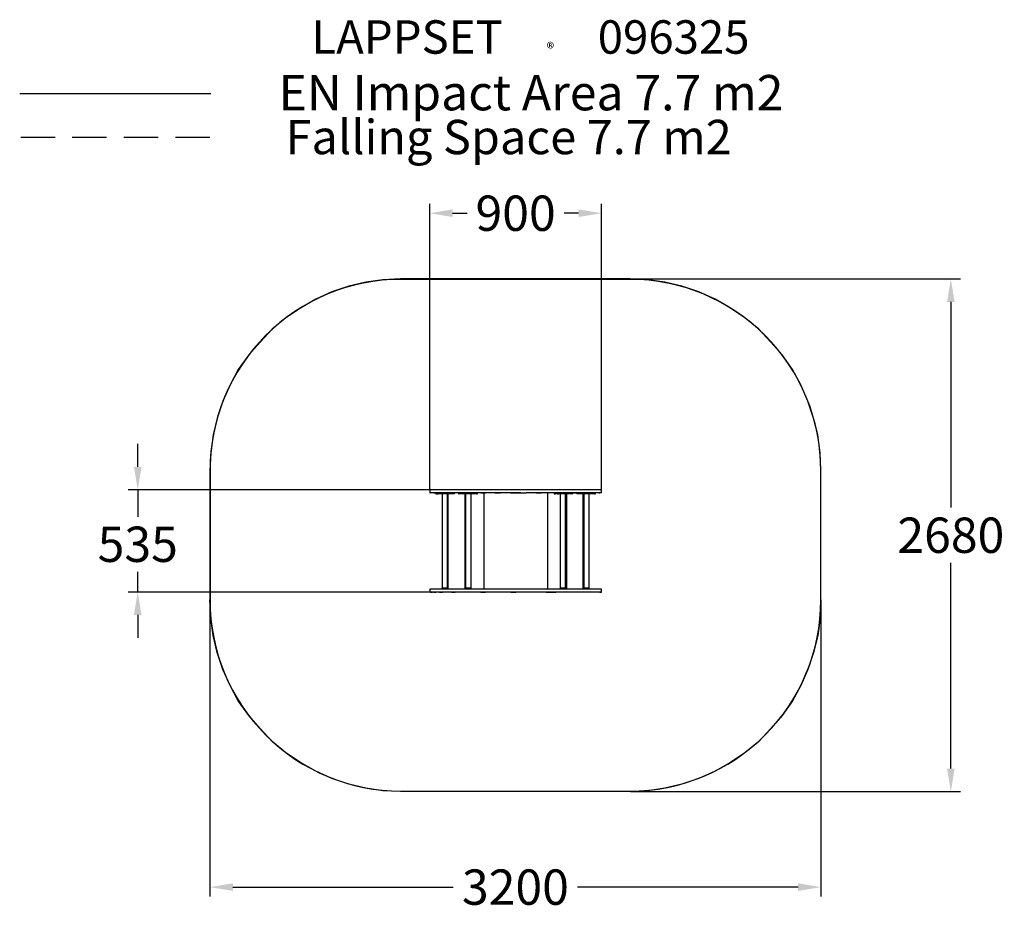
# Model space of a CAD drawing. Extents: x -2597 to 2561, y -1964 to 2700.
import ezdxf

# ---------------------------------------------------------------- set-up
doc = ezdxf.new("R2010")
doc.units = 0
doc.header["$LTSCALE"] = 5
doc.header["$PDMODE"] = 33
doc.header["$PDSIZE"] = 20
doc.layers.get('0').update_dxf_attribs({"linetype": 'CONTINUOUS'})
doc.layers.get('Defpoints').update_dxf_attribs({"linetype": 'CONTINUOUS'})
for name, color, linetype in [('LCPROD_FALLINGSPACETEXT', 61, 'CONTINUOUS'), ('Lg_area', 4, 'CONTINUOUS'), ('Lg_dim', 7, 'CONTINUOUS'), ('Lg_prod', 40, 'CONTINUOUS'), ('Lg_txt', 4, 'CONTINUOUS')]:
    doc.layers.add(name, color=color, linetype=linetype)
doc.styles.add('LG1', font='arial.ttf', dxfattribs={"height": 185})
doc.styles.add('LG2', font='ariblk.ttf', dxfattribs={"height": 185})
doc.styles.get("Standard").update_dxf_attribs({"font": 'SIMPLEX'})
doc.dimstyles.new('LG_DIM', dxfattribs={"dimtxt": 2.5, "dimasz": 2.5, "dimexe": 1.25, "dimexo": 0.625, "dimtad": 1, "dimdec": 4, "dimdsep": 46, "dimlunit": 6, "dimtxsty": 'Standard', "dimcen": 2.5, "dimadec": 0, "dimazin": 0, "dimtfac": 1, "dimtdec": 4, "dimtmove": 0, "dimatfit": 3, "dimfxl": 1, "dimtolj": 1, "dimtzin": 0, "dimarcsym": 0})

# ---------------------------------------------------------------- blocks, each defined once
blk = doc.blocks.new('prodnum')
at = {"layer": 'Lg_txt'}
for s, height, style, p in [('LAPPSET', 175, 'LG2', (0, 0)), ('®', 60, 'LG1', (1232.6, -2.3))]:
    blk.add_text(s, height=height, dxfattribs=dict(at, style=style)).set_placement(p)
at = {"layer": 'Lg_txt', "style": 'LG1'}
blk.add_attdef('PRODNUM', (1500, 0), '', height=175, dxfattribs=at)
blk = doc.blocks.new('*D4')
at = {"layer": 'Defpoints', "color": 0, "transparency": 16777216}
for p in [(601.2, 1342.1), (601.2, -1342.1), (2280.9, -1342.1)]:
    blk.add_point(p, dxfattribs=at)
at = {"layer": 'Lg_dim', "color": 0, "lineweight": -2, "transparency": 16777216}
for p, q in [((602.2, 1342.1), (2330.9, 1342.1)), ((2280.9, 1222.1), (2280.9, 144.5)), ((2280.9, -1222.1), (2280.9, -144.5)), ((602.2, -1342.1), (2330.9, -1342.1))]:
    blk.add_line(p, q, dxfattribs=at)
at = {"layer": 'Lg_dim', "color": 0, "transparency": 16777216}
for points in [[(2260.9, 1222.1), (2300.9, 1222.1), (2280.9, 1342.1)], [(2260.9, -1222.1), (2300.9, -1222.1), (2280.9, -1342.1)]]:
    blk.add_solid(points, dxfattribs=at)
at = {"layer": 'Lg_dim', "color": 4, "transparency": 16777216, "insert": (2280.9, 0), "char_height": 185, "attachment_point": 5, "style": 'LG1'}
blk.add_mtext('\\A1;2680', dxfattribs=at)
blk = doc.blocks.new('*D5')
at = {"layer": 'Defpoints', "color": 0, "transparency": 16777216}
for p in [(-1600.3, -338.7), (1600.3, -338.7), (1600.3, -1842.8)]:
    blk.add_point(p, dxfattribs=at)
at = {"layer": 'Lg_dim', "color": 0, "lineweight": -2, "transparency": 16777216}
for p, q in [((-1600.3, -339.7), (-1600.3, -1892.8)), ((1600.3, -339.7), (1600.3, -1892.8)), ((-1480.3, -1842.8), (-325.9, -1842.8)), ((1480.3, -1842.8), (325.9, -1842.8))]:
    blk.add_line(p, q, dxfattribs=at)
at = {"layer": 'Lg_dim', "color": 0, "transparency": 16777216}
for points in [[(-1480.3, -1822.8), (-1480.3, -1862.8), (-1600.3, -1842.8)], [(1480.3, -1822.8), (1480.3, -1862.8), (1600.3, -1842.8)]]:
    blk.add_solid(points, dxfattribs=at)
at = {"layer": 'Lg_dim', "color": 4, "transparency": 16777216, "insert": (0, -1842.8), "char_height": 185, "attachment_point": 5, "style": 'LG1'}
blk.add_mtext('\\A1;3200', dxfattribs=at)
blk = doc.blocks.new('*D7')
at = {"layer": 'Defpoints', "color": 0, "transparency": 16777216}
for p in [(-448.8, 1686.4), (-448.8, 237.1), (450.6, 238.1)]:
    blk.add_point(p, dxfattribs=at)
at = {"layer": 'Lg_dim', "color": 0, "lineweight": -2, "transparency": 16777216}
for p, q in [((-448.8, 238.1), (-448.8, 1736.4)), ((450.6, 239.1), (450.6, 1736.4)), ((-328.8, 1686.4), (-253.1, 1686.4)), ((330.6, 1686.4), (255, 1686.4))]:
    blk.add_line(p, q, dxfattribs=at)
at = {"layer": 'Lg_dim', "color": 0, "transparency": 16777216}
for points in [[(-328.8, 1706.4), (-328.8, 1666.4), (-448.8, 1686.4)], [(330.6, 1706.4), (330.6, 1666.4), (450.6, 1686.4)]]:
    blk.add_solid(points, dxfattribs=at)
at = {"layer": 'Lg_dim', "color": 4, "transparency": 16777216, "insert": (0.9, 1686.4), "char_height": 185, "attachment_point": 5, "style": 'LG1'}
blk.add_mtext('\\A1;900', dxfattribs=at)
blk = doc.blocks.new('096325L')
at = {"layer": 'Lg_prod'}
for points in [[(5088.7, -672), (5086.6, -672), (5084.6, -672)], [(5084.6, -672), (5084.6, -688.5)], [(5088.7, -672), (5086.6, -672), (5084.6, -672)], [(5562.1, -688.5), (5535.3, -688.5), (5508.4, -688.5), (5481.5, -688.5), (5454.6, -688.5), (5427.8, -688.5), (5400.8, -688.5), (5376.1, -688.5), (5351.3, -688.5), (5326.4, -688.5), (5301.7, -688.5), (5278.9, -688.5), (5258.2, -688.5), (5237.6, -688.5), (5216.9, -688.5), (5198.3, -688.5), (5181.8, -688.5), (5165.2, -688.5), (5150.7, -688.5), (5136.3, -688.5), (5125.9, -688.5), (5115.6, -688.5), (5105.2, -688.5), (5099, -688.5), (5092.8, -688.5), (5088.7, -688.5), (5086.6, -688.5), (5084.6, -688.5)], [(5084.6, -688.5), (5086.6, -688.5)], [(5092.8, -688.5), (5088.7, -688.5), (5086.6, -688.5)], [(5092.8, -672), (5088.7, -672)], [(5099, -672), (5092.8, -672), (5088.7, -672)], [(5535.3, -672), (5508.4, -672), (5481.5, -672), (5454.6, -672), (5427.8, -672), (5400.8, -672), (5376.1, -672), (5351.3, -672), (5326.4, -672), (5301.7, -672), (5278.9, -672), (5258.2, -672), (5237.6, -672), (5216.9, -672), (5198.3, -672), (5181.8, -672), (5165.2, -672), (5150.7, -672), (5136.3, -672), (5125.9, -672), (5115.6, -672), (5105.2, -672), (5099, -672), (5092.8, -672)], [(5105.2, -688.5), (5099, -688.5), (5092.8, -688.5)], [(5105.2, -672), (5099, -672)], [(5115.6, -672), (5105.2, -672)], [(5105.2, -688.5), (5115.6, -688.5)], [(5136.3, -672), (5125.9, -672), (5115.6, -672)], [(5123.9, -688.5), (5121.8, -688.5), (5119.7, -688.5), (5117.6, -688.5), (5115.6, -688.5)], [(5115.6, -688.5), (5125.9, -688.5)], [(5115.6, -688.5), (5115.6, -692.6)], [(5117.6, -688.5), (5115.6, -688.5)], [(5125.9, -692.6), (5123.9, -692.6), (5121.8, -692.6), (5119.7, -692.6), (5117.6, -692.6), (5115.6, -692.6)], [(5115.6, -692.6), (5115.6, -692.6)], [(5115.6, -692.6), (5117.6, -692.6)], [(5117.6, -688.5), (5117.7, -688.5)], [(5119.7, -688.5), (5117.6, -688.5)], [(5117.6, -692.6), (5117.7, -692.6)], [(5117.6, -692.6), (5119.7, -692.6)], [(5123.9, -688.5), (5121.8, -688.5), (5119.7, -688.5)], [(5119.7, -692.6), (5119.7, -688.5)], [(5119.7, -692.6), (5121.8, -692.6)], [(5125.9, -692.6), (5123.9, -692.6), (5121.8, -692.6)], [(5125.9, -688.5), (5123.9, -688.5)], [(5128, -688.5), (5125.9, -688.5), (5123.9, -688.5)], [(5188, -688.5), (5183.8, -688.5), (5177.6, -688.5), (5171.4, -688.5), (5165.2, -688.5), (5159, -688.5), (5152.8, -688.5), (5148.7, -688.5), (5144.5, -688.5), (5138.3, -688.5), (5136.3, -688.5), (5132.1, -688.5), (5128, -688.5), (5125.9, -688.5)], [(5150.7, -688.5), (5136.3, -688.5), (5125.9, -688.5)], [(5125.9, -692.6), (5128, -692.6)], [(5132.1, -692.6), (5128, -692.6), (5125.9, -692.6)], [(5136.3, -688.5), (5132.1, -688.5), (5128, -688.5)], [(5148.7, -692.6), (5144.5, -692.6), (5138.3, -692.6), (5136.3, -692.6), (5132.1, -692.6), (5128, -692.6)], [(5138.3, -692.6), (5136.3, -692.6), (5132.1, -692.6)], [(5165.2, -672), (5150.7, -672), (5136.3, -672)], [(5144.5, -688.5), (5138.3, -688.5), (5136.3, -688.5)], [(5148.7, -692.6), (5144.5, -692.6), (5138.3, -692.6)], [(5152.8, -688.5), (5148.7, -688.5), (5144.5, -688.5)], [(5148.7, -692.6), (5148.7, -1186.8)], [(5148.7, -692.6), (5152.8, -692.6)], [(5159, -692.6), (5152.8, -692.6), (5148.7, -692.6)], [(5148.7, -692.6), (5148.7, -692.6)], [(5152.8, -692.6), (5148.7, -692.6)], [(5148.7, -692.6), (5148.7, -692.6)], [(5181.8, -692.6), (5179.7, -692.6), (5177.6, -692.6), (5173.4, -692.6), (5169.3, -692.6), (5163.1, -692.6), (5159, -692.6), (5154.8, -692.6), (5152.8, -692.6), (5148.7, -692.6)], [(5181.8, -688.5), (5165.2, -688.5), (5150.7, -688.5)], [(5165.2, -688.5), (5159, -688.5), (5152.8, -688.5)], [(5214.8, -692.6), (5212.7, -692.6), (5210.7, -692.6), (5208.6, -692.6), (5206.5, -692.6), (5202.4, -692.6), (5198.3, -692.6), (5194.1, -692.6), (5188, -692.6), (5183.8, -692.6), (5177.6, -692.6), (5171.4, -692.6), (5165.2, -692.6), (5159, -692.6), (5152.8, -692.6)], [(5159, -692.6), (5154.8, -692.6), (5152.8, -692.6)], [(5171.4, -692.6), (5165.2, -692.6), (5159, -692.6)], [(5169.3, -692.6), (5163.1, -692.6), (5159, -692.6)], [(5198.3, -672), (5181.8, -672), (5165.2, -672)], [(5177.6, -688.5), (5171.4, -688.5), (5165.2, -688.5)], [(5173.4, -692.6), (5169.3, -692.6)], [(5183.8, -692.6), (5177.6, -692.6), (5171.4, -692.6)], [(5177.6, -692.6), (5173.4, -692.6)], [(5188, -688.5), (5183.8, -688.5), (5177.6, -688.5)], [(5177.6, -1186.8), (5177.6, -692.6)], [(5181.8, -692.6), (5179.7, -692.6), (5177.6, -692.6)], [(5216.9, -688.5), (5198.3, -688.5), (5181.8, -688.5)], [(5181.8, -1186.8), (5181.8, -692.6)], [(5181.8, -692.6), (5181.8, -692.6)], [(5181.8, -692.6), (5181.8, -692.6)], [(5194.1, -692.6), (5188, -692.6), (5183.8, -692.6)], [(5194.1, -688.5), (5188, -688.5)], [(5198.3, -688.5), (5194.1, -688.5), (5188, -688.5)], [(5214.8, -688.5), (5212.7, -688.5), (5210.7, -688.5), (5208.6, -688.5), (5206.5, -688.5), (5202.4, -688.5), (5198.3, -688.5), (5194.1, -688.5)], [(5202.4, -692.6), (5198.3, -692.6), (5194.1, -692.6)], [(5237.6, -672), (5216.9, -672), (5198.3, -672)], [(5206.5, -688.5), (5202.4, -688.5), (5198.3, -688.5)], [(5208.6, -692.6), (5206.5, -692.6), (5202.4, -692.6)], [(5210.7, -688.5), (5208.6, -688.5), (5206.5, -688.5)], [(5212.7, -692.6), (5210.7, -692.6), (5208.6, -692.6)], [(5212.7, -688.5), (5210.7, -688.5)], [(5212.7, -688.5), (5212.8, -688.5)], [(5214.8, -688.5), (5212.7, -688.5)], [(5214.8, -692.6), (5212.7, -692.6)], [(5214.8, -688.5), (5214.9, -688.5)], [(5214.8, -692.6), (5214.8, -688.5)], [(5214.8, -688.5), (5214.9, -688.5)], [(5214.8, -692.6), (5214.9, -692.6)], [(5214.8, -692.6), (5214.9, -692.6)], [(5258.2, -688.5), (5237.6, -688.5), (5216.9, -688.5)], [(5334.7, -688.5), (5332.6, -688.5), (5330.6, -688.5), (5328.5, -688.5), (5326.4, -688.5), (5324.4, -688.5), (5322.3, -688.5), (5318.2, -688.5), (5316.1, -688.5), (5312, -688.5), (5307.9, -688.5), (5301.7, -688.5), (5297.5, -688.5), (5291.3, -688.5), (5285.1, -688.5), (5278.9, -688.5), (5272.7, -688.5), (5266.5, -688.5), (5262.4, -688.5), (5256.2, -688.5), (5252, -688.5), (5247.9, -688.5), (5243.8, -688.5), (5241.7, -688.5), (5239.6, -688.5), (5237.6, -688.5), (5235.5, -688.5)], [(5235.5, -688.5), (5235.5, -692.6)], [(5237.6, -688.5), (5235.5, -688.5)], [(5334.7, -692.6), (5332.6, -692.6), (5330.6, -692.6), (5328.5, -692.6), (5326.4, -692.6), (5324.4, -692.6), (5322.3, -692.6), (5318.2, -692.6), (5316.1, -692.6), (5312, -692.6), (5307.9, -692.6), (5301.7, -692.6), (5297.5, -692.6), (5291.3, -692.6), (5285.1, -692.6), (5278.9, -692.6), (5272.7, -692.6), (5266.5, -692.6), (5262.4, -692.6), (5256.2, -692.6), (5252, -692.6), (5247.9, -692.6), (5243.8, -692.6), (5241.7, -692.6), (5239.6, -692.6), (5237.6, -692.6), (5235.5, -692.6)], [(5235.5, -692.6), (5235.6, -692.6)], [(5235.5, -692.6), (5237.6, -692.6)], [(5278.9, -672), (5258.2, -672), (5237.6, -672)], [(5239.6, -688.5), (5237.6, -688.5)], [(5237.6, -692.6), (5237.6, -692.6)], [(5241.7, -692.6), (5239.6, -692.6), (5237.6, -692.6)], [(5243.8, -688.5), (5241.7, -688.5), (5239.6, -688.5)], [(5247.9, -692.6), (5243.8, -692.6), (5241.7, -692.6)], [(5252, -688.5), (5247.9, -688.5), (5243.8, -688.5)], [(5256.2, -692.6), (5252, -692.6), (5247.9, -692.6)], [(5262.4, -688.5), (5256.2, -688.5), (5252, -688.5)], [(5266.5, -692.6), (5262.4, -692.6), (5256.2, -692.6)], [(5301.7, -688.5), (5278.9, -688.5), (5258.2, -688.5)], [(5272.7, -688.5), (5266.5, -688.5), (5262.4, -688.5)], [(5278.9, -692.6), (5272.7, -692.6), (5266.5, -692.6)], [(5268.6, -692.6), (5268.6, -1186.8)], [(5295.5, -692.6), (5291.3, -692.6), (5287.1, -692.6), (5280.9, -692.6), (5276.8, -692.6), (5272.7, -692.6), (5270.6, -692.6), (5268.6, -692.6)], [(5268.6, -692.6), (5268.6, -692.6)], [(5270.6, -692.6), (5268.6, -692.6)], [(5272.7, -692.6), (5270.6, -692.6)], [(5285.1, -688.5), (5278.9, -688.5), (5272.7, -688.5)], [(5272.7, -1186.8), (5272.7, -692.6)], [(5276.8, -692.6), (5272.7, -692.6)], [(5280.9, -692.6), (5276.8, -692.6)], [(5326.4, -672), (5301.7, -672), (5278.9, -672)], [(5291.3, -692.6), (5285.1, -692.6), (5278.9, -692.6)], [(5291.3, -692.6), (5287.1, -692.6), (5280.9, -692.6)], [(5297.5, -688.5), (5291.3, -688.5), (5285.1, -688.5)], [(5301.7, -692.6), (5297.5, -692.6), (5291.3, -692.6)], [(5299.6, -692.6), (5295.5, -692.6), (5291.3, -692.6)], [(5301.7, -692.6), (5299.6, -692.6), (5295.5, -692.6)], [(5307.9, -688.5), (5301.7, -688.5), (5297.5, -688.5)], [(5301.7, -692.6), (5299.6, -692.6)], [(5351.3, -688.5), (5326.4, -688.5), (5301.7, -688.5)], [(5301.7, -1186.8), (5301.7, -692.6)], [(5312, -692.6), (5307.9, -692.6), (5301.7, -692.6)], [(5301.7, -692.6), (5301.7, -692.6)], [(5301.7, -692.6), (5301.7, -692.6)], [(5316.1, -688.5), (5312, -688.5), (5307.9, -688.5)], [(5318.2, -692.6), (5316.1, -692.6), (5312, -692.6)], [(5322.3, -688.5), (5318.2, -688.5), (5316.1, -688.5)], [(5324.4, -692.6), (5322.3, -692.6), (5318.2, -692.6)], [(5326.4, -688.5), (5324.4, -688.5), (5322.3, -688.5)], [(5328.5, -692.6), (5326.4, -692.6), (5324.4, -692.6)], [(5351.3, -672), (5326.4, -672)], [(5328.5, -688.5), (5326.4, -688.5)], [(5330.6, -688.5), (5328.5, -688.5)], [(5328.5, -692.6), (5330.6, -692.6)], [(5332.6, -688.5), (5330.6, -688.5)], [(5330.6, -692.6), (5330.6, -688.5)], [(5330.6, -692.6), (5332.6, -692.6)], [(5332.6, -688.5), (5332.7, -688.5)], [(5334.7, -688.5), (5332.6, -688.5)], [(5334.7, -692.6), (5332.6, -692.6)], [(5334.7, -688.5), (5334.8, -688.5)], [(5334.7, -692.6), (5334.7, -688.5)], [(5334.7, -688.5), (5334.8, -688.5)], [(5334.7, -692.6), (5334.8, -692.6)], [(5334.7, -692.6), (5334.8, -692.6)], [(5400.8, -672), (5376.1, -672), (5351.3, -672)], [(5351.3, -688.5), (5376.1, -688.5)], [(5367.8, -688.5), (5367.8, -690.6)], [(5367.8, -688.5), (5369.9, -688.5)], [(5367.8, -688.5), (5367.8, -690.6)], [(5367.8, -690.6), (5367.8, -1188.8)], [(5367.8, -690.6), (5367.8, -1188.8)], [(5427.8, -688.5), (5400.8, -688.5), (5376.1, -688.5)], [(5454.6, -672), (5427.8, -672), (5400.8, -672)], [(5427.8, -688.5), (5454.6, -688.5)], [(5481.5, -672), (5454.6, -672)], [(5508.4, -688.5), (5481.5, -688.5), (5454.6, -688.5)], [(5508.4, -672), (5481.5, -672)], [(5535.3, -672), (5508.4, -672)], [(5508.4, -688.5), (5535.3, -688.5)], [(5562.1, -672), (5535.3, -672)], [(5589, -672), (5562.1, -672), (5535.3, -672)], [(5535.3, -688.5), (5562.1, -688.5)], [(5919.8, -672), (5905.3, -672), (5888.8, -672), (5870.2, -672), (5851.5, -672), (5832.9, -672), (5812.3, -672), (5789.5, -672), (5766.8, -672), (5744.1, -672), (5719.2, -672), (5694.5, -672), (5667.6, -672), (5642.8, -672), (5615.9, -672), (5589, -672), (5562.1, -672)], [(5562.1, -688.5), (5589, -688.5)], [(5562.1, -688.5), (5589, -688.5)], [(5615.9, -672), (5589, -672)], [(5983.9, -688.5), (5979.8, -688.5), (5975.6, -688.5), (5971.5, -688.5), (5963.2, -688.5), (5954.9, -688.5), (5944.6, -688.5), (5932.2, -688.5), (5919.8, -688.5), (5905.3, -688.5), (5888.8, -688.5), (5870.2, -688.5), (5851.5, -688.5), (5832.9, -688.5), (5812.3, -688.5), (5789.5, -688.5), (5766.8, -688.5), (5744.1, -688.5), (5719.2, -688.5), (5694.5, -688.5), (5667.6, -688.5), (5642.8, -688.5), (5615.9, -688.5), (5589, -688.5)], [(5642.8, -688.5), (5615.9, -688.5), (5589, -688.5)], [(5642.8, -672), (5615.9, -672)], [(5694.5, -672), (5667.6, -672), (5642.8, -672)], [(5642.8, -688.5), (5667.6, -688.5)], [(5719.2, -688.5), (5694.5, -688.5), (5667.6, -688.5)], [(5744.1, -672), (5719.2, -672), (5694.5, -672)], [(5702.7, -690.6), (5700.7, -688.5), (5698.6, -688.5)], [(5700.7, -688.5), (5698.6, -688.5)], [(5700.7, -688.5), (5700.7, -688.5)], [(5702.7, -1188.8), (5702.7, -690.6)], [(5702.7, -1188.8), (5702.7, -690.6)], [(5766.8, -688.5), (5744.1, -688.5), (5719.2, -688.5)], [(5832.9, -688.5), (5830.9, -688.5), (5828.8, -688.5), (5826.8, -688.5), (5824.7, -688.5), (5820.6, -688.5), (5816.4, -688.5), (5812.3, -688.5), (5808.2, -688.5), (5802, -688.5), (5795.7, -688.5), (5789.5, -688.5), (5783.3, -688.5), (5777.1, -688.5), (5773, -688.5), (5766.8, -688.5), (5762.7, -688.5), (5758.5, -688.5), (5754.4, -688.5), (5750.3, -688.5), (5748.2, -688.5), (5744.1, -688.5), (5742, -688.5), (5737.8, -688.5), (5735.8, -688.5)], [(5735.8, -688.5), (5735.8, -692.6)], [(5735.8, -688.5), (5735.8, -688.5)], [(5735.8, -688.5), (5735.8, -688.5)], [(5737.8, -688.5), (5735.8, -688.5)], [(5735.8, -692.6), (5735.8, -692.6)], [(5742, -692.6), (5737.8, -692.6), (5735.8, -692.6)], [(5735.8, -692.6), (5735.8, -692.6)], [(5735.8, -692.6), (5735.8, -692.6)], [(5735.8, -692.6), (5737.8, -692.6)], [(5742, -688.5), (5737.8, -688.5)], [(5737.8, -692.6), (5737.8, -688.5)], [(5737.8, -692.6), (5742, -692.6)], [(5742, -688.5), (5742, -688.5)], [(5748.2, -688.5), (5744.1, -688.5), (5742, -688.5)], [(5754.4, -692.6), (5750.3, -692.6), (5748.2, -692.6), (5744.1, -692.6), (5742, -692.6)], [(5744.1, -692.6), (5742, -692.6)], [(5789.5, -672), (5766.8, -672), (5744.1, -672)], [(5750.3, -692.6), (5748.2, -692.6), (5744.1, -692.6)], [(5754.4, -688.5), (5750.3, -688.5), (5748.2, -688.5)], [(5758.5, -692.6), (5754.4, -692.6), (5750.3, -692.6)], [(5762.7, -688.5), (5758.5, -688.5), (5754.4, -688.5)], [(5754.4, -692.6), (5758.5, -692.6)], [(5832.9, -692.6), (5830.9, -692.6), (5828.8, -692.6), (5826.8, -692.6), (5824.7, -692.6), (5820.6, -692.6), (5816.4, -692.6), (5812.3, -692.6), (5808.2, -692.6), (5802, -692.6), (5795.7, -692.6), (5789.5, -692.6), (5783.3, -692.6), (5777.1, -692.6), (5773, -692.6), (5766.8, -692.6), (5762.7, -692.6), (5758.5, -692.6)], [(5766.8, -692.6), (5762.7, -692.6), (5758.5, -692.6)], [(5773, -688.5), (5766.8, -688.5), (5762.7, -688.5)], [(5766.8, -688.5), (5789.5, -688.5)], [(5766.8, -692.6), (5766.8, -1186.8)], [(5777.1, -692.6), (5773, -692.6), (5766.8, -692.6)], [(5770.9, -692.6), (5768.9, -692.6), (5766.8, -692.6)], [(5768.9, -692.6), (5766.8, -692.6)], [(5775.1, -692.6), (5770.9, -692.6), (5768.9, -692.6)], [(5779.2, -692.6), (5775.1, -692.6), (5770.9, -692.6)], [(5783.3, -688.5), (5777.1, -688.5), (5773, -688.5)], [(5779.2, -692.6), (5775.1, -692.6)], [(5789.5, -692.6), (5783.3, -692.6), (5777.1, -692.6)], [(5802, -692.6), (5799.8, -692.6), (5795.7, -692.6), (5791.6, -692.6), (5787.5, -692.6), (5783.3, -692.6), (5779.2, -692.6)], [(5787.5, -692.6), (5783.3, -692.6), (5779.2, -692.6)], [(5795.7, -688.5), (5789.5, -688.5), (5783.3, -688.5)], [(5791.6, -692.6), (5787.5, -692.6)], [(5812.3, -672), (5789.5, -672)], [(5832.9, -688.5), (5812.3, -688.5), (5789.5, -688.5)], [(5802, -692.6), (5795.7, -692.6), (5789.5, -692.6)], [(5795.7, -692.6), (5791.6, -692.6)], [(5808.2, -688.5), (5802, -688.5), (5795.7, -688.5)], [(5795.7, -1186.8), (5795.7, -692.6)], [(5799.8, -692.6), (5795.7, -692.6)], [(5799.8, -692.6), (5799.9, -692.6)], [(5802, -692.6), (5799.8, -692.6)], [(5802, -1186.8), (5802, -692.6)], [(5812.3, -692.6), (5808.2, -692.6), (5802, -692.6)], [(5816.4, -688.5), (5812.3, -688.5), (5808.2, -688.5)], [(5851.5, -672), (5832.9, -672), (5812.3, -672)], [(5820.6, -692.6), (5816.4, -692.6), (5812.3, -692.6)], [(5824.7, -688.5), (5820.6, -688.5), (5816.4, -688.5)], [(5826.8, -692.6), (5824.7, -692.6), (5820.6, -692.6)], [(5828.8, -688.5), (5826.8, -688.5), (5824.7, -688.5)], [(5830.9, -692.6), (5828.8, -692.6), (5826.8, -692.6)], [(5832.9, -688.5), (5830.9, -688.5), (5828.8, -688.5)], [(5830.9, -692.6), (5832.9, -692.6)], [(5832.9, -688.5), (5833, -688.5)], [(5832.9, -688.5), (5833, -688.5)], [(5832.9, -692.6), (5832.9, -688.5)], [(5832.9, -688.5), (5833, -688.5)], [(5832.9, -688.5), (5851.5, -688.5)], [(5832.9, -692.6), (5833, -692.6)], [(5832.9, -692.6), (5833, -692.6)], [(5832.9, -692.6), (5833, -692.6)], [(5870.2, -672), (5851.5, -672)], [(5888.8, -688.5), (5870.2, -688.5), (5851.5, -688.5)], [(5952.8, -688.5), (5950.8, -688.5), (5946.7, -688.5), (5944.6, -688.5), (5942.5, -688.5), (5940.5, -688.5), (5938.4, -688.5), (5934.3, -688.5), (5930.1, -688.5), (5926, -688.5), (5919.8, -688.5), (5915.7, -688.5), (5909.4, -688.5), (5903.2, -688.5), (5899.1, -688.5), (5892.9, -688.5), (5886.7, -688.5), (5880.5, -688.5), (5876.4, -688.5), (5870.2, -688.5), (5866.1, -688.5), (5864, -688.5), (5859.9, -688.5), (5857.8, -688.5), (5855.7, -688.5)], [(5855.7, -688.5), (5855.7, -692.6)], [(5855.7, -688.5), (5855.7, -688.5)], [(5857.8, -688.5), (5855.7, -688.5)], [(5946.7, -692.6), (5944.6, -692.6), (5942.5, -692.6), (5940.5, -692.6), (5938.4, -692.6), (5934.3, -692.6), (5930.1, -692.6), (5926, -692.6), (5919.8, -692.6), (5915.7, -692.6), (5909.4, -692.6), (5903.2, -692.6), (5899.1, -692.6), (5892.9, -692.6), (5886.7, -692.6), (5880.5, -692.6), (5876.4, -692.6), (5870.2, -692.6), (5866.1, -692.6), (5864, -692.6), (5859.9, -692.6), (5857.8, -692.6), (5855.7, -692.6)], [(5859.9, -692.6), (5857.8, -692.6), (5855.7, -692.6)], [(5855.7, -692.6), (5855.7, -692.6)], [(5855.7, -692.6), (5855.7, -692.6)], [(5864, -688.5), (5859.9, -688.5), (5857.8, -688.5)], [(5866.1, -692.6), (5864, -692.6), (5859.9, -692.6)], [(5870.2, -688.5), (5866.1, -688.5), (5864, -688.5)], [(5876.4, -692.6), (5870.2, -692.6), (5866.1, -692.6)], [(5888.8, -672), (5870.2, -672)], [(5880.5, -688.5), (5876.4, -688.5), (5870.2, -688.5)], [(5886.7, -692.6), (5880.5, -692.6), (5876.4, -692.6)], [(5892.9, -688.5), (5886.7, -688.5), (5880.5, -688.5)], [(5886.7, -692.6), (5886.7, -1186.8)], [(5899.1, -692.6), (5892.9, -692.6), (5886.7, -692.6)], [(5892.9, -692.6), (5888.8, -692.6), (5886.7, -692.6)], [(5886.7, -692.6), (5886.8, -692.6)], [(5888.8, -692.6), (5886.7, -692.6)], [(5905.3, -672), (5888.8, -672)], [(5888.8, -688.5), (5905.3, -688.5)], [(5892.9, -692.6), (5888.8, -692.6)], [(5903.2, -688.5), (5899.1, -688.5), (5892.9, -688.5)], [(5892.9, -1186.8), (5892.9, -692.6)], [(5901.2, -692.6), (5895, -692.6), (5892.9, -692.6)], [(5895, -692.6), (5892.9, -692.6)], [(5901.2, -692.6), (5895, -692.6)], [(5909.4, -692.6), (5903.2, -692.6), (5899.1, -692.6)], [(5905.3, -692.6), (5901.2, -692.6)], [(5909.4, -692.6), (5905.3, -692.6), (5901.2, -692.6)], [(5915.7, -688.5), (5909.4, -688.5), (5903.2, -688.5)], [(5932.2, -672), (5919.8, -672), (5905.3, -672)], [(5905.3, -688.5), (5919.8, -688.5)], [(5909.4, -692.6), (5905.3, -692.6)], [(5919.8, -692.6), (5915.7, -692.6), (5909.4, -692.6)], [(5919.8, -692.6), (5917.7, -692.6), (5913.6, -692.6), (5909.4, -692.6)], [(5917.7, -692.6), (5913.6, -692.6), (5909.4, -692.6)], [(5926, -688.5), (5919.8, -688.5), (5915.7, -688.5)], [(5919.8, -692.6), (5917.7, -692.6)], [(5932.2, -672), (5919.8, -672)], [(5944.6, -688.5), (5932.2, -688.5), (5919.8, -688.5)], [(5919.8, -1186.8), (5919.8, -692.6)], [(5930.1, -692.6), (5926, -692.6), (5919.8, -692.6)], [(5919.8, -692.6), (5919.9, -692.6)], [(5919.8, -692.6), (5919.9, -692.6)], [(5934.3, -688.5), (5930.1, -688.5), (5926, -688.5)], [(5938.4, -692.6), (5934.3, -692.6), (5930.1, -692.6)], [(5954.9, -672), (5944.6, -672), (5932.2, -672)], [(5954.9, -672), (5944.6, -672), (5932.2, -672)], [(5940.5, -688.5), (5938.4, -688.5), (5934.3, -688.5)], [(5942.5, -692.6), (5940.5, -692.6), (5938.4, -692.6)], [(5944.6, -688.5), (5942.5, -688.5), (5940.5, -688.5)], [(5946.7, -692.6), (5944.6, -692.6), (5942.5, -692.6)], [(5946.7, -688.5), (5944.6, -688.5)], [(5944.6, -688.5), (5954.9, -688.5)], [(5950.8, -688.5), (5946.7, -688.5)], [(5946.7, -692.6), (5950.8, -692.6)], [(5946.7, -692.6), (5950.8, -692.6)], [(5952.8, -688.5), (5950.8, -688.5)], [(5950.8, -692.6), (5950.8, -688.5)], [(5950.8, -692.6), (5950.8, -692.6)], [(5950.8, -692.6), (5952.8, -692.6)], [(5950.8, -692.6), (5950.8, -692.6)], [(5950.8, -692.6), (5952.8, -692.6)], [(5952.8, -688.5), (5952.9, -688.5)], [(5952.8, -688.5), (5952.9, -688.5)], [(5952.8, -692.6), (5952.8, -688.5)], [(5952.8, -688.5), (5952.9, -688.5)], [(5952.8, -692.6), (5952.9, -692.6)], [(5952.8, -692.6), (5952.9, -692.6)], [(5952.8, -692.6), (5952.9, -692.6)], [(5963.2, -672), (5954.9, -672)], [(5963.2, -672), (5954.9, -672)], [(5971.5, -688.5), (5963.2, -688.5), (5954.9, -688.5)], [(5983.9, -672), (5979.8, -672), (5975.6, -672), (5971.5, -672), (5963.2, -672)], [(5971.5, -672), (5963.2, -672)], [(5979.8, -672), (5975.6, -672), (5971.5, -672)], [(5971.5, -688.5), (5975.6, -688.5)], [(5983.9, -688.5), (5979.8, -688.5), (5975.6, -688.5)], [(5983.9, -672), (5979.8, -672)], [(5983.9, -672), (5983.9, -672)], [(5983.9, -688.5), (5983.9, -672)], [(5983.9, -672), (5983.9, -672)], [(5983.9, -688.5), (5983.9, -688.5)], [(5983.9, -688.5), (5983.9, -688.5)], [(5237.6, -1193), (5216.9, -1193), (5198.3, -1193), (5181.8, -1193), (5165.2, -1193), (5150.7, -1193), (5136.3, -1193), (5125.9, -1193), (5115.6, -1193), (5105.2, -1193), (5099, -1193), (5092.8, -1193), (5088.7, -1193), (5086.6, -1193), (5084.6, -1193)], [(5086.6, -1193), (5084.6, -1193)], [(5084.6, -1193), (5084.6, -1207.4)], [(5105.2, -1207.4), (5099, -1207.4), (5092.8, -1207.4), (5088.7, -1207.4), (5086.6, -1207.4), (5084.6, -1207.4)], [(5088.7, -1207.4), (5086.6, -1207.4), (5084.6, -1207.4)], [(5092.8, -1193), (5088.7, -1193), (5086.6, -1193)], [(5088.7, -1207.4), (5092.8, -1207.4)], [(5099, -1193), (5092.8, -1193)], [(5092.8, -1207.4), (5099, -1207.4)], [(5105.2, -1193), (5099, -1193)], [(5115.6, -1207.4), (5105.2, -1207.4), (5099, -1207.4)], [(5125.9, -1193), (5115.6, -1193), (5105.2, -1193)], [(5105.2, -1207.4), (5115.6, -1207.4)], [(5136.3, -1207.4), (5125.9, -1207.4), (5115.6, -1207.4)], [(5136.3, -1207.4), (5125.9, -1207.4), (5115.6, -1207.4)], [(5150.7, -1193), (5136.3, -1193), (5125.9, -1193)], [(5136.3, -1207.4), (5150.7, -1207.4)], [(5165.2, -1207.4), (5150.7, -1207.4), (5136.3, -1207.4)], [(5148.7, -1186.8), (5148.7, -1186.8)], [(5154.8, -1186.8), (5152.8, -1186.8), (5148.7, -1186.8)], [(5148.7, -1186.8), (5148.7, -1186.8)], [(5154.8, -1186.8), (5152.8, -1186.8), (5148.7, -1186.8)], [(5181.8, -1193), (5165.2, -1193), (5150.7, -1193)], [(5508.4, -1207.4), (5481.5, -1207.4), (5454.6, -1207.4), (5427.8, -1207.4), (5400.8, -1207.4), (5376.1, -1207.4), (5351.3, -1207.4), (5326.4, -1207.4), (5301.7, -1207.4), (5278.9, -1207.4), (5258.2, -1207.4), (5237.6, -1207.4), (5216.9, -1207.4), (5198.3, -1207.4), (5181.8, -1207.4), (5165.2, -1207.4), (5150.7, -1207.4)], [(5163.1, -1186.8), (5159, -1186.8), (5154.8, -1186.8)], [(5181.8, -1186.8), (5179.7, -1186.8), (5177.6, -1186.8), (5173.4, -1186.8), (5169.3, -1186.8), (5163.1, -1186.8), (5159, -1186.8), (5154.8, -1186.8)], [(5173.4, -1186.8), (5169.3, -1186.8), (5163.1, -1186.8)], [(5198.3, -1207.4), (5181.8, -1207.4), (5165.2, -1207.4)], [(5173.4, -1186.8), (5177.6, -1186.8)], [(5177.6, -1186.8), (5179.7, -1186.8)], [(5179.7, -1186.8), (5181.8, -1186.8)], [(5181.8, -1186.8), (5181.8, -1186.8)], [(5181.8, -1186.8), (5181.8, -1186.8)], [(5198.3, -1193), (5181.8, -1193)], [(5237.6, -1193), (5216.9, -1193), (5198.3, -1193)], [(5198.3, -1207.4), (5216.9, -1207.4)], [(5258.2, -1207.4), (5237.6, -1207.4), (5216.9, -1207.4)], [(5278.9, -1193), (5258.2, -1193), (5237.6, -1193)], [(5258.2, -1193), (5237.6, -1193)], [(5301.7, -1193), (5278.9, -1193), (5258.2, -1193)], [(5301.7, -1207.4), (5278.9, -1207.4), (5258.2, -1207.4)], [(5301.7, -1186.8), (5299.6, -1186.8), (5295.5, -1186.8), (5291.3, -1186.8), (5287.1, -1186.8), (5280.9, -1186.8), (5276.8, -1186.8), (5272.7, -1186.8), (5270.6, -1186.8), (5268.6, -1186.8)], [(5268.6, -1186.8), (5268.6, -1186.8)], [(5268.6, -1186.8), (5270.6, -1186.8)], [(5270.6, -1186.8), (5272.7, -1186.8)], [(5272.7, -1186.8), (5276.8, -1186.8)], [(5287.1, -1186.8), (5280.9, -1186.8), (5276.8, -1186.8)], [(5326.4, -1193), (5301.7, -1193), (5278.9, -1193)], [(5295.5, -1186.8), (5291.3, -1186.8), (5287.1, -1186.8)], [(5301.7, -1186.8), (5299.6, -1186.8), (5295.5, -1186.8)], [(5301.7, -1186.8), (5301.7, -1186.8)], [(5301.7, -1186.8), (5301.7, -1186.8)], [(5326.4, -1193), (5301.7, -1193)], [(5351.3, -1207.4), (5326.4, -1207.4), (5301.7, -1207.4)], [(5508.4, -1193), (5481.5, -1193), (5454.6, -1193), (5427.8, -1193), (5400.8, -1193), (5376.1, -1193), (5351.3, -1193), (5326.4, -1193)], [(5376.1, -1193), (5351.3, -1193), (5326.4, -1193)], [(5351.3, -1207.4), (5376.1, -1207.4)], [(5367.8, -1188.8), (5367.8, -1190.9)], [(5369.9, -1193), (5369.9, -1190.9), (5367.8, -1190.9)], [(5400.8, -1193), (5376.1, -1193)], [(5427.8, -1207.4), (5400.8, -1207.4), (5376.1, -1207.4)], [(5454.6, -1193), (5427.8, -1193), (5400.8, -1193)], [(5481.5, -1207.4), (5454.6, -1207.4), (5427.8, -1207.4)], [(5508.4, -1193), (5481.5, -1193), (5454.6, -1193)], [(5535.3, -1207.4), (5508.4, -1207.4), (5481.5, -1207.4)], [(5562.1, -1193), (5535.3, -1193), (5508.4, -1193)], [(5562.1, -1193), (5535.3, -1193), (5508.4, -1193)], [(5508.4, -1207.4), (5535.3, -1207.4)], [(5975.6, -1207.4), (5971.5, -1207.4), (5963.2, -1207.4), (5954.9, -1207.4), (5944.6, -1207.4), (5932.2, -1207.4), (5919.8, -1207.4), (5905.3, -1207.4), (5888.8, -1207.4), (5870.2, -1207.4), (5851.5, -1207.4), (5832.9, -1207.4), (5812.3, -1207.4), (5789.5, -1207.4), (5766.8, -1207.4), (5744.1, -1207.4), (5719.2, -1207.4), (5694.5, -1207.4), (5667.6, -1207.4), (5642.8, -1207.4), (5615.9, -1207.4), (5589, -1207.4), (5562.1, -1207.4), (5535.3, -1207.4)], [(5589, -1207.4), (5562.1, -1207.4), (5535.3, -1207.4)], [(5983.9, -1193), (5979.8, -1193), (5975.6, -1193), (5971.5, -1193), (5963.2, -1193), (5954.9, -1193), (5944.6, -1193), (5932.2, -1193), (5919.8, -1193), (5905.3, -1193), (5888.8, -1193), (5870.2, -1193), (5851.5, -1193), (5832.9, -1193), (5812.3, -1193), (5789.5, -1193), (5766.8, -1193), (5744.1, -1193), (5719.2, -1193), (5694.5, -1193), (5667.6, -1193), (5642.8, -1193), (5615.9, -1193), (5589, -1193), (5562.1, -1193)], [(5615.9, -1193), (5589, -1193), (5562.1, -1193)], [(5642.8, -1207.4), (5615.9, -1207.4), (5589, -1207.4)], [(5667.6, -1193), (5642.8, -1193), (5615.9, -1193)], [(5694.5, -1207.4), (5667.6, -1207.4), (5642.8, -1207.4)], [(5719.2, -1193), (5694.5, -1193), (5667.6, -1193)], [(5694.5, -1207.4), (5719.2, -1207.4)], [(5698.6, -1193), (5700.7, -1190.9)], [(5702.7, -1188.8), (5700.7, -1190.9)], [(5744.1, -1193), (5719.2, -1193)], [(5719.2, -1207.4), (5744.1, -1207.4)], [(5766.8, -1193), (5744.1, -1193)], [(5789.5, -1207.4), (5766.8, -1207.4), (5744.1, -1207.4)], [(5766.8, -1186.8), (5768.9, -1186.8)], [(5766.8, -1186.8), (5768.9, -1186.8)], [(5812.3, -1193), (5789.5, -1193), (5766.8, -1193)], [(5775.1, -1186.8), (5770.9, -1186.8), (5768.9, -1186.8)], [(5768.9, -1186.8), (5770.9, -1186.8)], [(5770.9, -1186.8), (5775.1, -1186.8)], [(5802, -1186.8), (5799.8, -1186.8), (5795.7, -1186.8), (5791.6, -1186.8), (5787.5, -1186.8), (5783.3, -1186.8), (5779.2, -1186.8), (5775.1, -1186.8)], [(5783.3, -1186.8), (5779.2, -1186.8), (5775.1, -1186.8)], [(5791.6, -1186.8), (5787.5, -1186.8), (5783.3, -1186.8)], [(5832.9, -1207.4), (5812.3, -1207.4), (5789.5, -1207.4)], [(5791.6, -1186.8), (5795.7, -1186.8)], [(5795.7, -1186.8), (5799.8, -1186.8)], [(5799.8, -1186.8), (5799.9, -1186.8)], [(5799.8, -1186.8), (5802, -1186.8)], [(5851.5, -1193), (5832.9, -1193), (5812.3, -1193)], [(5870.2, -1207.4), (5851.5, -1207.4), (5832.9, -1207.4)], [(5888.8, -1193), (5870.2, -1193), (5851.5, -1193)], [(5905.3, -1207.4), (5888.8, -1207.4), (5870.2, -1207.4)], [(5909.4, -1186.8), (5905.3, -1186.8), (5901.2, -1186.8), (5895, -1186.8), (5892.9, -1186.8), (5888.8, -1186.8), (5886.7, -1186.8)], [(5886.7, -1186.8), (5886.8, -1186.8)], [(5886.7, -1186.8), (5888.8, -1186.8)], [(5888.8, -1186.8), (5892.9, -1186.8)], [(5919.8, -1193), (5905.3, -1193), (5888.8, -1193)], [(5892.9, -1186.8), (5895, -1186.8)], [(5905.3, -1186.8), (5901.2, -1186.8), (5895, -1186.8)], [(5913.6, -1186.8), (5909.4, -1186.8), (5905.3, -1186.8)], [(5932.2, -1207.4), (5919.8, -1207.4), (5905.3, -1207.4)], [(5917.7, -1186.8), (5913.6, -1186.8), (5909.4, -1186.8)], [(5919.8, -1186.8), (5917.7, -1186.8), (5913.6, -1186.8)], [(5917.7, -1186.8), (5919.8, -1186.8)], [(5919.8, -1186.8), (5919.9, -1186.8)], [(5919.8, -1186.8), (5919.9, -1186.8)], [(5944.6, -1193), (5932.2, -1193), (5919.8, -1193)], [(5954.9, -1207.4), (5944.6, -1207.4), (5932.2, -1207.4)], [(5963.2, -1193), (5954.9, -1193), (5944.6, -1193)], [(5971.5, -1207.4), (5963.2, -1207.4), (5954.9, -1207.4)], [(5975.6, -1193), (5971.5, -1193), (5963.2, -1193)], [(5979.8, -1207.4), (5975.6, -1207.4), (5971.5, -1207.4)], [(5983.9, -1193), (5979.8, -1193), (5975.6, -1193)], [(5975.6, -1207.4), (5979.8, -1207.4)], [(5979.8, -1207.4), (5983.9, -1207.4)], [(5979.8, -1207.4), (5983.9, -1207.4)], [(5983.9, -1193), (5983.9, -1193)], [(5983.9, -1207.4), (5983.9, -1193)], [(5983.9, -1193), (5983.9, -1193)], [(5983.9, -1207.4), (5983.9, -1207.4)], [(5983.9, -1207.4), (5983.9, -1207.4)]]:
    blk.add_lwpolyline(points, dxfattribs=at)
blk = doc.blocks.new('*D9')
at = {"color": 0, "lineweight": -2, "transparency": 16777216}
for p, q in [((-1978.5, 358.1), (-1978.5, 478.1)), ((-449.8, 238.1), (-2028.5, 238.1)), ((-1978.5, 238.1), (-1978.5, 97.2)), ((-1978.5, -297.3), (-1978.5, -191.9)), ((-449.8, -297.3), (-2028.5, -297.3)), ((-1978.5, -417.3), (-1978.5, -537.3))]:
    blk.add_line(p, q, dxfattribs=at)
at = {"color": 0, "transparency": 16777216}
for points in [[(-1998.5, 358.1), (-1958.5, 358.1), (-1978.5, 238.1)], [(-1998.5, -417.3), (-1958.5, -417.3), (-1978.5, -297.3)]]:
    blk.add_solid(points, dxfattribs=at)
at = {"layer": 'Defpoints', "color": 0, "transparency": 16777216}
for p in [(-448.8, 238.1), (-1978.5, -297.3), (-448.8, -297.3)]:
    blk.add_point(p, dxfattribs=at)
at = {"color": 4, "transparency": 16777216, "insert": (-1978.5, -47.3), "char_height": 185, "attachment_point": 5, "style": 'LG1'}
blk.add_mtext('\\A1;535', dxfattribs=at)

msp = doc.modelspace()

# ---------------------------------------------------------------- linework, layer by layer
at = {"color": 4}
msp.add_lwpolyline([(-2596.9, 2313.8), (-1596, 2313.8)], dxfattribs=at)
at = {"layer": 'LCPROD_FALLINGSPACETEXT'}
for points in [[(-2591.6, 2085.4), (-2411.6, 2085.4)], [(-2321.6, 2085.4), (-2141.6, 2085.4)], [(-2051.6, 2085.4), (-1871.6, 2085.4)], [(-1781.6, 2085.4), (-1601.6, 2085.4)]]:
    msp.add_lwpolyline(points, dxfattribs=at)
msp.add_lwpolyline([(-1600, 340), (-1600, -340, 0.414214), (-600, -1340), (600, -1340, 0.414214), (1600, -340), (1600, 340, 0.414214), (600, 1340), (-600, 1340, 0.414214)], format="xyb", close=True, dxfattribs=at)
at = {"layer": 'Lg_area'}
for p, q in [((-601.2, 1342.1), (-694.3, 1337.8)), ((601.2, 1342.1), (-601.2, 1342.1)), ((694.3, 1337.8), (601.2, 1342.1)), ((-872.1, 1304), (-961.1, 1274.3)), ((-783.2, 1325.1), (-872.1, 1304)), ((-694.3, 1337.8), (-783.2, 1325.1)), ((783.2, 1325.1), (694.3, 1337.8)), ((872.1, 1304), (783.2, 1325.1)), ((961, 1274.3), (872.1, 1304)), ((-961.1, 1274.3), (-1045.7, 1236.2)), ((1045.7, 1236.2), (961, 1274.3)), ((-1126.2, 1189.7), (-1202.4, 1138.9)), ((-1045.7, 1236.2), (-1126.2, 1189.7)), ((1126.2, 1189.7), (1045.7, 1236.2)), ((1202.4, 1138.9), (1126.2, 1189.7)), ((-1202.4, 1138.9), (-1274.3, 1079.6)), ((1274.3, 1079.6), (1202.4, 1138.9)), ((-1274.3, 1079.6), (-1337.9, 1011.9)), ((1337.8, 1011.9), (1274.3, 1079.6)), ((-1337.9, 1011.9), (-1397.1, 944.1)), ((1397.1, 944.1), (1337.8, 1011.9)), ((-1397.1, 944.1), (-1452.2, 867.9)), ((1452.2, 867.9), (1397.1, 944.1)), ((-1452.2, 867.9), (-1494.5, 787.5)), ((1494.5, 787.5), (1452.2, 867.9)), ((-1494.5, 787.5), (-1532.6, 702.8)), ((1532.6, 702.8), (1494.5, 787.5)), ((-1532.6, 702.8), (-1562.2, 613.9)), ((1562.2, 613.9), (1532.6, 702.8)), ((-1562.2, 613.9), (-1583.4, 525)), ((1583.4, 525), (1562.2, 613.9)), ((-1583.4, 525), (-1596.1, 431.8)), ((1596.1, 431.8), (1583.4, 525)), ((-1596.1, 431.8), (-1600.3, 338.7)), ((1600.3, 338.7), (1596.1, 431.8)), ((-1600.3, 338.7), (-1600.3, -338.7)), ((1600.3, -338.7), (1600.3, 338.7)), ((-1596.1, -431.8), (-1600.3, -338.7)), ((1600.3, -338.7), (1596.1, -431.8)), ((-1583.4, -525), (-1596.1, -431.8)), ((1596.1, -431.8), (1583.4, -525)), ((-1562.2, -613.9), (-1583.4, -525)), ((1583.4, -525), (1562.2, -613.9)), ((-1532.6, -702.8), (-1562.2, -613.9)), ((1562.2, -613.9), (1532.6, -702.8)), ((-1494.5, -787.5), (-1532.6, -702.8)), ((1532.6, -702.8), (1494.5, -787.5)), ((-1452.2, -867.9), (-1494.5, -787.5)), ((1494.5, -787.5), (1452.2, -867.9)), ((-1397.1, -944.1), (-1452.2, -867.9)), ((1452.2, -867.9), (1397.1, -944.1)), ((-1337.9, -1011.9), (-1397.1, -944.1)), ((1397.1, -944.1), (1337.8, -1011.9)), ((-1274.3, -1079.6), (-1337.9, -1011.9)), ((1337.8, -1011.9), (1274.3, -1079.6)), ((-1202.4, -1138.9), (-1274.3, -1079.6)), ((1274.3, -1079.6), (1202.4, -1138.9)), ((-1126.2, -1189.7), (-1202.4, -1138.9)), ((1202.4, -1138.9), (1126.2, -1189.7)), ((-1045.7, -1236.2), (-1126.2, -1189.7)), ((-961.1, -1274.3), (-1045.7, -1236.2)), ((1045.7, -1236.2), (961, -1274.3)), ((1126.2, -1189.7), (1045.7, -1236.2)), ((-872.1, -1304), (-961.1, -1274.3)), ((961, -1274.3), (872.1, -1304)), ((-783.2, -1325.1), (-872.1, -1304)), ((-694.3, -1337.9), (-783.2, -1325.1)), ((-601.2, -1342.1), (-694.3, -1337.9)), ((694.3, -1337.9), (601.2, -1342.1)), ((783.2, -1325.1), (694.3, -1337.9)), ((872.1, -1304), (783.2, -1325.1)), ((601.2, -1342.1), (-601.2, -1342.1))]:
    msp.add_line(p, q, dxfattribs=at)

# ---------------------------------------------------------------- block references
msp.add_blockref('096325L', (-5533.3, 910.1))
at = {"layer": 'Lg_txt'}
msp.add_blockref('prodnum', (-1068.8, 2521.8), dxfattribs=at).add_auto_attribs({'PRODNUM': '096325'})

# ---------------------------------------------------------------- texts
at = {"layer": 'LCPROD_FALLINGSPACETEXT', "style": 'LG1'}
msp.add_text('Falling Space 7.7 m2 ', height=180, dxfattribs=at).set_placement((-1203.8, 1995.4))
at = {"layer": 'Lg_txt', "style": 'LG1'}
msp.add_text('EN Impact Area 7.7 m2', height=185, dxfattribs=at).set_placement((-1240.9, 2225.2))

# ---------------------------------------------------------------- dimensions: what is measured, and where the dimension line sits
dim = msp.add_linear_dim(base=(-1978.5, -297.3), p1=(-448.8, 238.1), p2=(-448.8, -297.3), angle=90, dimstyle='LG_DIM', override={"dimtxt": 185, "dimasz": 120, "dimexe": 50, "dimexo": 1, "dimgap": 50, "dimtad": 0, "dimtih": 1, "dimtoh": 1, "dimdec": 0, "dimrnd": 5, "dimlunit": 2, "dimtxsty": 'LG1', "dimclrt": 4, "dimadec": 4, "dimtdec": 0})
dim.commit()
dim.dimension.update_dxf_attribs({"geometry": '*D9', "text_midpoint": (-1978.5, -47.3), "dimtype": 160})
at = {"layer": 'Lg_dim'}
for base, p1, p2, picture, middle in [((-448.8, 1686.4), (450.6, 238.1), (-448.8, 237.1), '*D7', (0.9, 1686.4)), ((1600.3, -1842.8), (-1600.3, -338.7), (1600.3, -338.7), '*D5', (0, -1842.8))]:
    dim = msp.add_linear_dim(base=base, p1=p1, p2=p2, dimstyle='LG_DIM', override={"dimtxt": 185, "dimasz": 120, "dimexe": 50, "dimexo": 1, "dimgap": 50, "dimtad": 0, "dimtih": 1, "dimtoh": 1, "dimdec": 0, "dimrnd": 10, "dimlunit": 2, "dimtxsty": 'LG1', "dimclrt": 4, "dimadec": 4, "dimtdec": 0}, dxfattribs=at)
    dim.commit()
    dim.dimension.update_dxf_attribs({"geometry": picture, "text_midpoint": middle})
dim = msp.add_linear_dim(base=(2280.9, -1342.1), p1=(601.2, 1342.1), p2=(601.2, -1342.1), angle=90, dimstyle='LG_DIM', override={"dimtxt": 185, "dimasz": 120, "dimexe": 50, "dimexo": 1, "dimgap": 50, "dimtad": 0, "dimtih": 1, "dimtoh": 1, "dimdec": 0, "dimrnd": 10, "dimlunit": 2, "dimtxsty": 'LG1', "dimclrt": 4, "dimadec": 4, "dimtdec": 0}, dxfattribs=at)
dim.commit()
dim.dimension.update_dxf_attribs({"geometry": '*D4', "text_midpoint": (2280.9, 0)})

doc.saveas('drawing.dxf')
